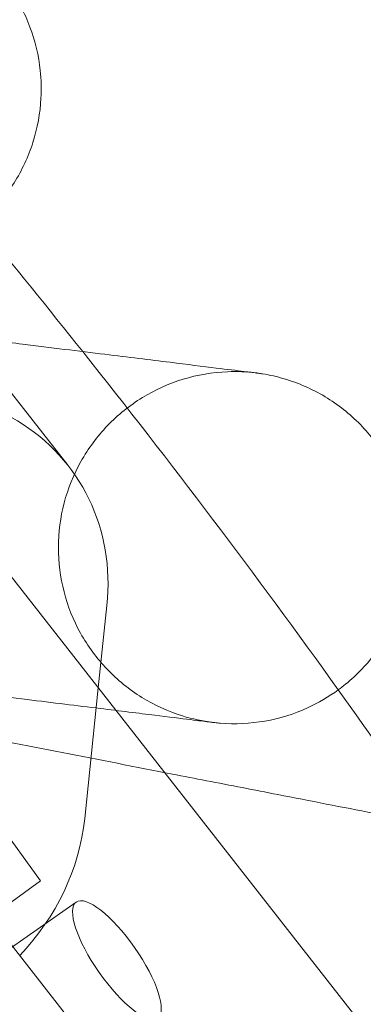
# Model space of a CAD drawing. Units: millimetres. Extents: x -2200 to 2200, y -3900 to 3900.
# Drawn here: x 461 to 485, y 324 to 393 of the extents above; entities that cross this region are included whole.
import ezdxf

# ---------------------------------------------------------------- set-up
doc = ezdxf.new("R2010")
doc.units = ezdxf.units.MM
doc.header["$MEASUREMENT"] = 0

msp = doc.modelspace()

# ---------------------------------------------------------------- linework, layer by layer
at = {"color": 0, "linetype": 'Continuous', "lineweight": 0}
for p, q in [((456.231, 372.283), (464.292, 361.998)), ((669.282, 87.5), (457.996, 357.063)), ((467.031, 352.131), (466.425, 346.309)), ((648.952, 87.5), (445.403, 347.192)), ((466.425, 346.309), (465.466, 337.1)), ((459.18, 337.079), (462.354, 332.71)), ((462.354, 332.71), (460.092, 331.067)), ((464.869, 331.213), (424.122, 302.681))]:
    msp.add_line(p, q, dxfattribs=at)
for start, end in [(38.520619, 39.641086), (35.641081, 38.520619), (34.520619, 35.641081)]:
    msp.add_arc((-0.193, -0.532), 595, start, end, dxfattribs=at)
at = {"color": 0, "linetype": 'Continuous', "lineweight": 0, "extrusion": (2.31728e-16, -2.41402e-17, -1)}
for centre, major_axis, end_param in [((451.7, 352.127), (12.593, 9.87), 0.716209), ((450.134, 337.097), (-12.593, -9.87), -1.727973)]:
    msp.add_ellipse(centre, major_axis=major_axis, ratio=0.900143, start_param=-2.425384, end_param=end_param, dxfattribs=at)
at = {"color": 0, "linetype": 'Continuous', "lineweight": 0, "extrusion": (7.30504e-17, -1.04327e-16, -1)}
msp.add_ellipse((467.737, 327.117), major_axis=(2.868, -4.096), ratio=0.305687, dxfattribs=at)
at = {"color": 0, "linetype": 'Continuous', "lineweight": 0}
for points, knots in [([(450.64, 400.953), (450.64, 400.953), (450.64, 400.953), (450.64, 400.953), (450.641, 400.953), (450.641, 400.953), (450.642, 400.953), (450.648, 400.953), (450.655, 400.952), (450.675, 400.951), (450.689, 400.95), (450.74, 400.947), (450.776, 400.945), (450.911, 400.936), (451.009, 400.928), (451.368, 400.896), (451.628, 400.864), (452.403, 400.743), (452.915, 400.63), (454.427, 400.195), (455.408, 399.772), (457.221, 398.697), (458.068, 398.036), (459.143, 396.949), (459.456, 396.594), (459.845, 396.099), (459.939, 395.974), (460.062, 395.805), (460.093, 395.762), (460.732, 394.857), (461.235, 393.909), (461.976, 391.936), (462.221, 390.897), (462.399, 389.204), (462.416, 388.549), (462.326, 386.845), (462.134, 385.791), (461.495, 383.784), (461.044, 382.815), (459.922, 381.038), (459.242, 380.214), (458.317, 379.348), (458.156, 379.204), (457.99, 379.064)], [0, 0, 0, 0, 0.000153, 0.000153, 0.00046, 0.00046, 0.001687, 0.001687, 0.021323, 0.021323, 0.062758, 0.062758, 0.173253, 0.173253, 0.467924, 0.467924, 1.254058, 1.254058, 2.821024, 2.821024, 5.974627, 5.974627, 9.14425, 9.14425, 10.560281, 10.560281, 11.031611, 11.031611, 11.188695, 11.188695, 14.356155, 14.356155, 17.510048, 17.510048, 19.46274, 19.46274, 22.627562, 22.627562, 25.78133, 25.78133, 28.93419, 28.93419, 29.582337, 29.582337, 29.582337, 29.582337]), ([(457.212, 371.031), (458.519, 370.87), (459.809, 370.712), (463.088, 370.308), (465.048, 370.066), (468.526, 369.638), (470.08, 369.446), (472.695, 369.124), (473.805, 368.987), (475.529, 368.775), (476.2, 368.692), (477.102, 368.581), (477.382, 368.547), (477.529, 368.529), (477.529, 368.529), (477.548, 368.526)], [80.903669, 80.903669, 80.903669, 80.903669, 85.10367, 85.10367, 91.791503, 91.791503, 97.685373, 97.685373, 102.757025, 102.757025, 107.089956, 107.089956, 110.865163, 110.865163, 112.117685, 112.117685, 112.117685, 112.117685]), ([(477.548, 368.526), (476.883, 368.608), (476.206, 368.637), (474.479, 368.568), (473.419, 368.389), (471.403, 367.774), (470.429, 367.336), (468.637, 366.236), (467.805, 365.567), (466.348, 364.051), (465.711, 363.194), (464.684, 361.36), (464.283, 360.37), (463.75, 358.337), (463.612, 357.277), (463.608, 355.173), (463.743, 354.113), (464.269, 352.076), (464.666, 351.085), (465.688, 349.247), (466.322, 348.387), (467.774, 346.868), (468.603, 346.195), (470.391, 345.09), (471.363, 344.648), (473.066, 344.123), (473.789, 343.968), (474.512, 343.879)], [0, 0, 0, 0, 2.01477, 2.01477, 5.18598, 5.18598, 8.339279, 8.339279, 11.49199, 11.49199, 14.645171, 14.645171, 17.798131, 17.798131, 20.952843, 20.952843, 24.108606, 24.108606, 27.262785, 27.262785, 30.415963, 30.415963, 33.568425, 33.568425, 36.721551, 36.721551, 38.914392, 38.914392, 38.914392, 38.914392]), ([(477.548, 368.526), (477.548, 368.526), (477.548, 368.526), (477.548, 368.526), (477.548, 368.526), (477.548, 368.526), (477.549, 368.526), (477.555, 368.525), (477.562, 368.525), (477.582, 368.522), (477.596, 368.52), (477.646, 368.514), (477.683, 368.509), (477.816, 368.491), (477.913, 368.476), (478.269, 368.419), (478.527, 368.369), (479.291, 368.194), (479.794, 368.046), (481.272, 367.506), (482.221, 367.016), (483.956, 365.817), (484.755, 365.099), (485.751, 363.939), (486.039, 363.563), (486.392, 363.042), (486.477, 362.911), (486.588, 362.733), (486.616, 362.688), (487.19, 361.741), (487.625, 360.761), (488.227, 358.742), (488.4, 357.688), (488.459, 355.986), (488.43, 355.332), (488.222, 353.638), (487.956, 352.599), (487.178, 350.642), (486.661, 349.707), (485.418, 348.012), (484.682, 347.238), (483.699, 346.438), (483.528, 346.306), (483.353, 346.178)], [0, 0, 0, 0, 0.000153, 0.000153, 0.00046, 0.00046, 0.001074, 0.001074, 0.020704, 0.020704, 0.062141, 0.062141, 0.172641, 0.172641, 0.467326, 0.467326, 1.253495, 1.253495, 2.820416, 2.820416, 5.974107, 5.974107, 9.145201, 9.145201, 10.560862, 10.560862, 11.03207, 11.03207, 11.189114, 11.189114, 14.355792, 14.355792, 17.508686, 17.508686, 19.463033, 19.463033, 22.62809, 22.62809, 25.781544, 25.781544, 28.934705, 28.934705, 29.582569, 29.582569, 29.582569, 29.582569]), ([(414.023, 351.464), (414.054, 351.458), (414.055, 351.458), (414.179, 351.433), (414.27, 351.416), (414.535, 351.364), (414.721, 351.328), (415.353, 351.205), (415.888, 351.1), (417.165, 350.852), (417.918, 350.705), (419.649, 350.368), (420.649, 350.173), (422.891, 349.736), (424.153, 349.491), (426.933, 348.949), (428.47, 348.65), (431.807, 348), (433.623, 347.646), (437.508, 346.889), (439.59, 346.484), (443.979, 345.629), (446.296, 345.177), (451.102, 344.241), (453.599, 343.755), (458.689, 342.763), (461.288, 342.257), (466.479, 341.246), (469.078, 340.74), (472.453, 340.082), (473.256, 339.926), (474.056, 339.77)], [0, 0, 0, 0, 1.646099, 1.646099, 3.271083, 3.271083, 5.2278, 5.2278, 8.826769, 8.826769, 12.573472, 12.573472, 16.742243, 16.742243, 21.434904, 21.434904, 26.730673, 26.730673, 32.671793, 32.671793, 39.255605, 39.255605, 46.420631, 46.420631, 54.055955, 54.055955, 61.981235, 61.981235, 69.965893, 69.965893, 72.466074, 72.466074, 72.466074, 72.466074]), ([(474.512, 343.879), (474.487, 343.882), (474.487, 343.882), (474.389, 343.894), (474.317, 343.903), (473.956, 343.948), (473.51, 344.003), (472.255, 344.157), (471.391, 344.264), (469.273, 344.525), (467.962, 344.686), (464.952, 345.057), (463.209, 345.272), (459.378, 345.744), (457.259, 346.005), (452.755, 346.559), (450.351, 346.856), (445.376, 347.468), (442.794, 347.787), (437.579, 348.429), (434.938, 348.754), (429.686, 349.401), (427.068, 349.724), (423.269, 350.192), (422.077, 350.338), (419.664, 350.636), (418.442, 350.786), (417.224, 350.936)], [0, 0, 0, 0, 1.45148, 1.45148, 2.888305, 2.888305, 6.885735, 6.885735, 11.530281, 11.530281, 16.965682, 16.965682, 23.225224, 23.225224, 30.229385, 30.229385, 37.804012, 37.804012, 45.717882, 45.717882, 53.703859, 53.703859, 61.600377, 61.600377, 65.215141, 65.215141, 68.943588, 68.943588, 68.943588, 68.943588]), ([(483.353, 346.178), (482.676, 345.684), (481.947, 345.257), (480.231, 344.473), (479.211, 344.156), (477.141, 343.792), (476.074, 343.742), (474.896, 343.837), (474.767, 343.85), (474.613, 343.867), (474.589, 343.87), (474.555, 343.874), (474.546, 343.875), (474.531, 343.877), (474.524, 343.878), (474.516, 343.879), (474.514, 343.879), (474.512, 343.879), (474.512, 343.879), (474.512, 343.879)], [29.582569, 29.582569, 29.582569, 29.582569, 32.089938, 32.089938, 35.242518, 35.242518, 38.395692, 38.395692, 38.786806, 38.786806, 38.860131, 38.860131, 38.887628, 38.887628, 38.907258, 38.907258, 38.912166, 38.912166, 38.912779, 38.912779, 38.912779, 38.912779]), ([(474.056, 339.77), (475.749, 339.44), (477.428, 339.113), (481.384, 338.343), (483.649, 337.901), (487.828, 337.087), (489.766, 336.71), (493.206, 336.04), (494.743, 335.74), (497.329, 335.237), (498.427, 335.023), (500.132, 334.691), (500.796, 334.561), (501.687, 334.388), (501.964, 334.334), (502.11, 334.305), (502.11, 334.305), (502.128, 334.302)], [72.466074, 72.466074, 72.466074, 72.466074, 77.757127, 77.757127, 85.104678, 85.104678, 91.791332, 91.791332, 97.685911, 97.685911, 102.757357, 102.757357, 107.089944, 107.089944, 110.865336, 110.865336, 112.117663, 112.117663, 112.117663, 112.117663])]:
    msp.add_open_spline(points, degree=3, knots=knots, dxfattribs=at)

doc.saveas('drawing.dxf')
